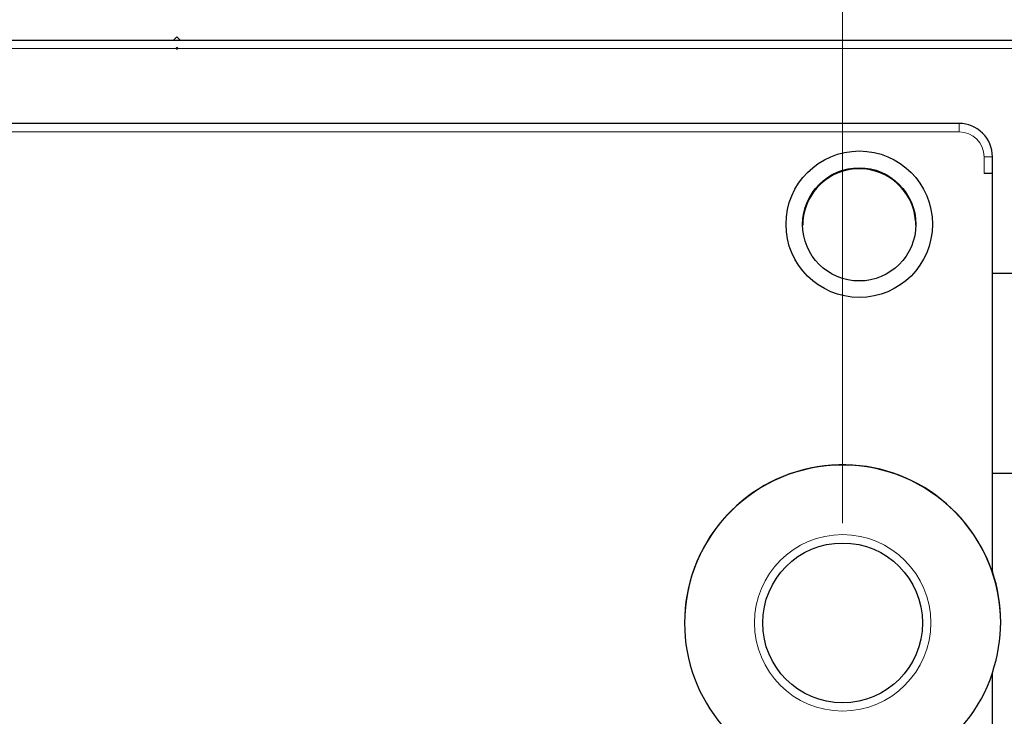
# Model space of a CAD drawing. Units: millimetres. Extents: x 64 to 354, y 76 to 196.
# Drawn here: x 158 to 167, y 144 to 151 of the extents above; entities that cross this region are included whole.
import ezdxf

# ---------------------------------------------------------------- set-up
doc = ezdxf.new("R2010")
doc.units = ezdxf.units.MM
doc.header["$PDSIZE"] = -1
doc.linetypes.add('SLD-Durchgehend', pattern=[0])
doc.styles.add('SLDTEXTSTYLE0', font='TXT', dxfattribs={"width": 0.75})
doc.dimstyles.new('SLDDIMSTYLE0', dxfattribs={"dimtxt": 3.5, "dimasz": 3.302, "dimexe": 0, "dimexo": 0.0625, "dimgap": 0.875, "dimtad": 1, "dimlfac": 3, "dimrnd": 1e-09, "dimzin": 12, "dimdsep": 46, "dimtxsty": 'SLDTEXTSTYLE0', "dimsah": 1, "dimcen": 0.09, "dimadec": 0, "dimazin": 3, "dimtfac": 1, "dimtofl": 0, "dimtmove": 0, "dimatfit": 3, "dimfxl": 1, "dimfrac": 2, "dimtolj": 1, "dimtzin": 12, "dimarcsym": 0})
doc.dimstyles.new('SLDDIMSTYLE1', dxfattribs={"dimtxt": 3.5, "dimasz": 3.302, "dimexe": 0, "dimexo": 0.0625, "dimgap": 0.875, "dimtad": 1, "dimlfac": 3, "dimrnd": 1e-09, "dimzin": 12, "dimdsep": 46, "dimtxsty": 'SLDTEXTSTYLE0', "dimsah": 1, "dimcen": 0.09, "dimadec": 0, "dimazin": 3, "dimtfac": 1, "dimtmove": 0, "dimatfit": 0, "dimfxl": 1, "dimfrac": 2, "dimtolj": 1, "dimtzin": 12, "dimarcsym": 0})

# ---------------------------------------------------------------- blocks, each defined once
blk = doc.blocks.new('_D_7')
at = {"color": 7, "linetype": 'SLD-Durchgehend', "lineweight": 0}
for p, q in [((159.1291, 151.5248), (159.1291, 167.051)), ((315.2124, 151.5248), (315.2124, 167.051)), ((159.1291, 166.051), (315.2124, 166.051))]:
    blk.add_line(p, q, dxfattribs=at)
at = {"color": 7, "linetype": 'SLD-Durchgehend', "lineweight": 18}
for points in [[(159.1291, 166.051), (162.4311, 165.543), (162.4311, 166.559)], [(315.2124, 166.051), (311.9104, 166.559), (311.9104, 165.543)]]:
    blk.add_solid(points, dxfattribs=at)
at = {"color": 7, "linetype": 'SLD-Durchgehend', "lineweight": 18, "insert": (230.4369, 170.5628), "char_height": 3.5, "attachment_point": 1, "style": 'SLDTEXTSTYLE0'}
blk.add_mtext('Max. 540', dxfattribs=at)
blk = doc.blocks.new('_D_8')
at = {"color": 7, "linetype": 'SLD-Durchgehend', "lineweight": 0}
for p, q in [((155.7957, 145.7741), (155.7957, 153.6477)), ((165.7957, 145.7741), (165.7957, 153.6477)), ((155.7957, 152.6477), (149.4457, 152.6477)), ((165.7957, 152.6477), (155.7957, 152.6477)), ((165.7957, 152.6477), (172.1457, 152.6477))]:
    blk.add_line(p, q, dxfattribs=at)
at = {"color": 7, "linetype": 'SLD-Durchgehend', "lineweight": 18}
for points in [[(155.7957, 152.6477), (152.4937, 153.1557), (152.4937, 152.1397)], [(165.7957, 152.6477), (169.0977, 152.1397), (169.0977, 153.1557)]]:
    blk.add_solid(points, dxfattribs=at)
at = {"color": 7, "linetype": 'SLD-Durchgehend', "lineweight": 18, "insert": (158.3874, 157.1595), "char_height": 3.5, "attachment_point": 1, "style": 'SLDTEXTSTYLE0'}
blk.add_mtext('30', dxfattribs=at)
blk = doc.blocks.new('_D_9')
at = {"color": 7, "linetype": 'SLD-Durchgehend', "lineweight": 0}
for p, q in [((152.4624, 145.7741), (152.4624, 158.8147)), ((165.7957, 145.7741), (165.7957, 158.8147)), ((152.4624, 157.8147), (146.1124, 157.8147)), ((165.7957, 157.8147), (152.4624, 157.8147)), ((165.7957, 157.8147), (172.1457, 157.8147))]:
    blk.add_line(p, q, dxfattribs=at)
at = {"color": 7, "linetype": 'SLD-Durchgehend', "lineweight": 18}
for points in [[(152.4624, 157.8147), (149.1604, 158.3227), (149.1604, 157.3067)], [(165.7957, 157.8147), (169.0977, 157.3067), (169.0977, 158.3227)]]:
    blk.add_solid(points, dxfattribs=at)
at = {"color": 7, "linetype": 'SLD-Durchgehend', "lineweight": 18, "insert": (158.3874, 162.3265), "char_height": 3.5, "attachment_point": 1, "style": 'SLDTEXTSTYLE0'}
blk.add_mtext('40', dxfattribs=at)

msp = doc.modelspace()

# ---------------------------------------------------------------- linework, layer by layer
at = {"color": 7, "linetype": 'SLD-Durchgehend', "lineweight": 25}
for p, q in [((149.9212, 150.6074), (159.0957, 150.6074)), ((159.1291, 150.6408), (159.0957, 150.6074)), ((159.0957, 150.6074), (159.1624, 150.6074)), ((159.1624, 150.6074), (159.1291, 150.6408)), ((159.1624, 150.6074), (168.3369, 150.6074)), ((166.9624, 149.7741), (151.2957, 149.7741)), ((167.2957, 148.2741), (167.2957, 149.4408)), ((167.2957, 149.2741), (167.2124, 149.2741)), ((167.2957, 146.2742), (167.2957, 148.2741)), ((167.2957, 148.2741), (168.7976, 148.2741)), ((167.2957, 146.2742), (168.8148, 146.2742)), ((167.2957, 145.2897), (167.2957, 146.2742)), ((167.2957, 145.2897), (167.2957, 145.2857)), ((167.298, 145.2741), (167.2996, 145.2741)), ((167.2957, 143.6076), (167.2957, 144.2759))]:
    msp.add_line(p, q, dxfattribs=at)
at = {"color": 8, "linetype": 'SLD-Durchgehend', "lineweight": 18}
for p, q in [((168.3369, 150.5248), (149.9212, 150.5248)), ((166.9624, 149.7741), (166.9624, 149.69)), ((166.9624, 149.69), (151.2957, 149.69)), ((167.2124, 149.2741), (167.2124, 149.44))]:
    msp.add_line(p, q, dxfattribs=at)
at = {"color": 7, "linetype": 'SLD-Durchgehend', "lineweight": 25}
for centre, radius in [((165.9624, 148.7654), 0.7333), ((165.9624, 148.764), 0.5667), ((165.7957, 144.7741), 0.8)]:
    msp.add_circle(centre, radius, dxfattribs=at)
at = {"color": 8, "linetype": 'SLD-Durchgehend', "lineweight": 18}
msp.add_circle((165.7957, 144.7748), 0.8833, dxfattribs=at)
at = {"color": 7, "linetype": 'SLD-Durchgehend', "lineweight": 25}
for centre, radius, start, end in [((166.9624, 149.4408), 0.3333, 0, 90), ((165.7957, 144.7711), 1.5833, 0.00156, 179.99844), ((165.7958, 144.7741), 1.5833, 18.4089, 341.5911), ((165.7958, 144.7828), 1.5832, 341.32759, 18.67241)]:
    msp.add_arc(centre, radius, start, end, dxfattribs=at)
at = {"color": 8, "linetype": 'SLD-Durchgehend', "lineweight": 18}
for centre, radius, start, end in [((166.9624, 149.44), 0.25, 0, 90), ((167.2332, 151.8279), 2.388, 269.50017, 271.49979)]:
    msp.add_arc(centre, radius, start, end, dxfattribs=at)
at = {"color": 7, "linetype": 'SLD-Durchgehend', "lineweight": 25}
for centre, major_axis, start_param, end_param in [((165.9624, 148.7545), (0, 0.5667), 4.791318, 7.775053), ((165.7957, 144.7788), (0, -1.5834), 1.888941, 1.896679)]:
    msp.add_ellipse(centre, major_axis=major_axis, ratio=0.999962, start_param=start_param, end_param=end_param, dxfattribs=at)
for points, knots in [([(165.3975, 148.7992), (165.3966, 148.7971), (165.3955, 148.7944), (165.3964, 148.7631), (165.3966, 148.756)], [0, 0, 0, 0, 0.774231, 1, 1, 1, 1]), ([(166.5283, 148.756), (166.5285, 148.7637), (166.529, 148.7939), (166.528, 148.7969), (166.5273, 148.7992)], [0, 0, 0, 0, 0.253672, 1, 1, 1, 1])]:
    msp.add_open_spline(points, degree=3, knots=knots, dxfattribs=at)
at = {"color": 7, "linetype": 'Continuous', "lineweight": 50}
msp.add_point((159.1291, 150.5248), dxfattribs=at)

# ---------------------------------------------------------------- dimensions: what is measured, and where the dimension line sits
at = {"color": 7, "linetype": 'SLD-Durchgehend', "lineweight": 18}
dim = msp.add_linear_dim(base=(315.2124, 166.051), p1=(159.1291, 150.5248), p2=(315.2124, 150.5248), text='Max. 540', dimstyle='SLDDIMSTYLE0', dxfattribs=at)
dim.commit()
dim.dimension.update_dxf_attribs({"geometry": '_D_7', "text_midpoint": (240.4678, 166.051), "dimtype": 160})
for base, p2, picture, middle in [((152.4624, 157.8147), (152.4624, 144.7741), '_D_9', (160.9735, 157.8147)), ((155.7957, 152.6477), (155.7957, 144.7741), '_D_8', (160.9735, 152.6477))]:
    dim = msp.add_linear_dim(base=base, p1=(165.7957, 144.7741), p2=p2, dimstyle='SLDDIMSTYLE1', dxfattribs=at)
    dim.commit()
    dim.dimension.update_dxf_attribs({"geometry": picture, "text_midpoint": middle, "dimtype": 160})

doc.saveas('drawing.dxf')
